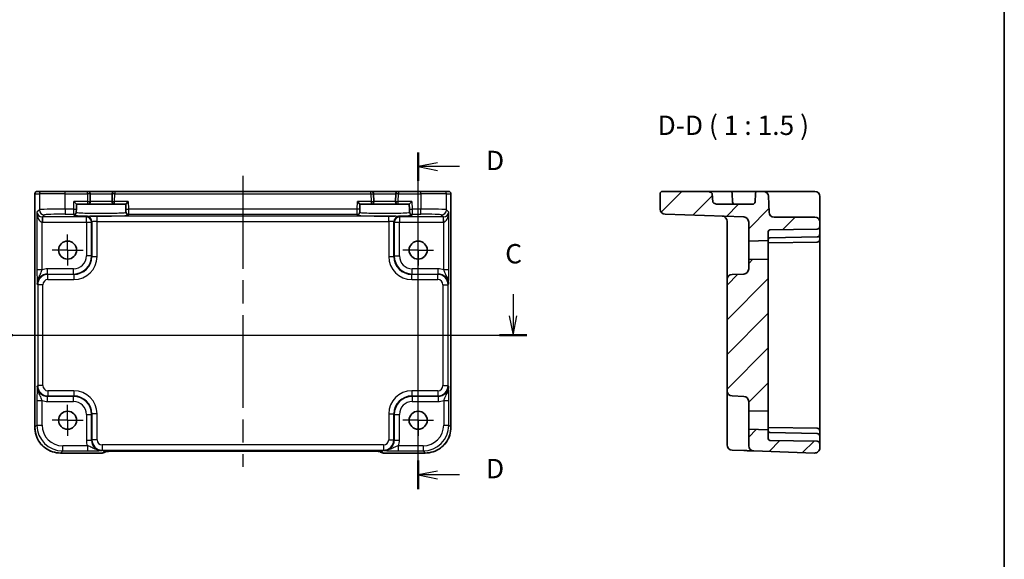
# Model space of a CAD drawing. Units: millimetres. Extents: x 22 to 2593, y 12 to 574.
# Drawn here: x 2402 to 2593, y 223 to 327 of the extents above; entities that cross this region are included whole.
import ezdxf

# ---------------------------------------------------------------- set-up
doc = ezdxf.new("R2010")
doc.units = ezdxf.units.MM
doc.header["$LTSCALE"] = 1.5
doc.linetypes.add('AM_ISO08W050', pattern=[18, 12, -1.5, 3, -1.5])
doc.linetypes.add('AM_ISO08W050x2', pattern=[9, 6, -0.75, 1.5, -0.75])
for name, color, linetype, lineweight in [('AM_7', 4, 'AM_ISO08W050', 25), ('Border (ISO)', 7, 'Continuous', 35), ('Hatch (ISO)', 1, 'Continuous', 18), ('Section Line (ISO)', 7, 'Continuous', 25), ('Symbol (ISO)', 7, 'Continuous', 18), ('Visible (ISO)', 7, 'Continuous', 35), ('Visible Narrow (ISO)', 7, 'Continuous', 25)]:
    doc.layers.add(name, color=color, linetype=linetype, lineweight=lineweight)
doc.styles.add('Note Text (TK)', font='txt')

# ---------------------------------------------------------------- blocks, each defined once
blk = doc.blocks.new('図面枠 tk図枠')
at = {"layer": 'Border (ISO)'}
blk.add_line((405.5, 289), (405.5, 8), dxfattribs=at)
blk = doc.blocks.new('2dTransSection22')
at = {"layer": 'Section Line (ISO)', "linetype": 'Continuous'}
for p, q in [((264.94, 182.79), (264.94, 179.99)), ((331.41, 182.79), (331.41, 179.99)), ((264.44, 179.99), (264.94, 177.49)), ((264.94, 179.99), (264.94, 177.49)), ((264.94, 177.49), (265.44, 179.99)), ((330.91, 179.99), (331.41, 177.49)), ((331.41, 179.99), (331.41, 177.49)), ((331.41, 177.49), (331.91, 179.99)), ((263.17, 177.49), (333.18, 177.49))]:
    blk.add_line(p, q, dxfattribs=at)
at = {"layer": 'Section Line (ISO)', "linetype": 'Continuous', "lineweight": 50}
for p, q in [((263.17, 177.49), (266.71, 177.49)), ((329.64, 177.49), (333.18, 177.49))]:
    blk.add_line(p, q, dxfattribs=at)
at = {"layer": 'Section Line (ISO)', "char_height": 2.5, "attachment_point": 7, "style": 'Note Text (TK)'}
for insert in [(263.93, 185.99), (330.39, 185.99)]:
    blk.add_mtext('C', dxfattribs=dict(at, insert=insert))
blk = doc.blocks.new('2dTransSection33')
at = {"layer": 'Section Line (ISO)', "linetype": 'Continuous'}
for p, q in [((319.14, 157.58), (319.14, 201.13)), ((321.64, 199.78), (319.14, 199.28)), ((321.64, 199.28), (319.14, 199.28)), ((319.14, 199.28), (321.64, 198.78)), ((324.47, 199.28), (321.64, 199.28)), ((321.64, 159.92), (319.14, 159.42)), ((321.64, 159.42), (319.14, 159.42)), ((319.14, 159.42), (321.64, 158.92)), ((324.47, 159.42), (321.64, 159.42))]:
    blk.add_line(p, q, dxfattribs=at)
at = {"layer": 'Section Line (ISO)', "linetype": 'Continuous', "lineweight": 50}
for p, q in [((319.14, 197.43), (319.14, 201.13)), ((319.14, 157.58), (319.14, 161.27))]:
    blk.add_line(p, q, dxfattribs=at)
at = {"layer": 'Section Line (ISO)', "char_height": 2.5, "attachment_point": 7, "style": 'Note Text (TK)'}
for insert in [(327.91, 198.05), (327.91, 158.2)]:
    blk.add_mtext('D', dxfattribs=dict(at, insert=insert))

msp = doc.modelspace()

# ---------------------------------------------------------------- hatches: boundary and pattern name
at = {"layer": 'Hatch (ISO)'}
h = msp.add_hatch(dxfattribs=at)
h.set_pattern_fill('ANSI31', color=256, scale=38.1, style=0)
h.set_pattern_definition([(45, (2000.8456, 0), (-3.367596, 3.367596), [])])
edge = h.paths.add_edge_path()
edge.add_line((2547.4703, 246.1255), (2547.4703, 247.8812))
edge.add_line((2547.4703, 247.8812), (2543.6703, 247.9807))
edge.add_line((2543.6703, 247.9807), (2543.6703, 244.7783))
edge.add_ellipse((2544.6703, 244.7783), major_axis=(-1, 0), ratio=1, start_angle=0, end_angle=88)
edge.add_line((2544.6354, 243.7789), (2556.4354, 243.3668))
edge.add_ellipse((2556.4703, 244.3662), major_axis=(-0.0349, -0.9994), ratio=1, start_angle=0, end_angle=92)
edge.add_line((2557.4703, 244.3662), (2557.4703, 245.1648))
edge.add_ellipse((2556.9703, 245.1648), major_axis=(0.5, 0), ratio=1, start_angle=0, end_angle=89)
edge.add_line((2556.9791, 245.6647), (2547.7651, 245.8256))
edge.add_ellipse((2547.7703, 246.1255), major_axis=(-0.0052, -0.3), ratio=1, start_angle=271, end_angle=360, ccw=False)
edge = h.paths.add_edge_path()
edge.add_ellipse((2540.4703, 277.0183), major_axis=(-0.0349, 0.9994), ratio=1, start_angle=0, end_angle=88)
edge.add_line((2539.4703, 277.0183), (2539.4703, 255.4431))
edge.add_ellipse((2540.4703, 255.4431), major_axis=(-1, 0), ratio=1, start_angle=0, end_angle=88)
edge.add_line((2540.4354, 254.4437), (2542.7052, 254.3644))
edge.add_ellipse((2542.6703, 253.365), major_axis=(0.0349, 0.9994), ratio=1, start_angle=272, end_angle=360, ccw=False)
edge.add_line((2543.6703, 253.365), (2543.6703, 251.4807))
edge.add_line((2543.6703, 251.4807), (2547.4703, 251.5802))
edge.add_line((2547.4703, 251.5802), (2547.4703, 280.8812))
edge.add_line((2547.4703, 280.8812), (2543.6703, 280.9807))
edge.add_line((2543.6703, 280.9807), (2543.6703, 279.0964))
edge.add_ellipse((2542.6703, 279.0964), major_axis=(1, 0), ratio=1, start_angle=272, end_angle=360, ccw=False)
edge.add_line((2542.7052, 278.097), (2540.4354, 278.0177))
edge = h.paths.add_edge_path()
edge.add_ellipse((2544.4002, 292.1307), major_axis=(0.4997, -0.0174), ratio=1, start_angle=272, end_angle=360)
edge.add_line((2544.8999, 292.1133), (2544.9535, 293.6482))
edge.add_ellipse((2545.4532, 293.6307), major_axis=(0, 0.5), ratio=1, start_angle=0, end_angle=88, ccw=False)
edge.add_line((2545.4532, 294.1307), (2546.5046, 294.1307))
edge.add_ellipse((2546.5046, 293.1307), major_axis=(0.9994, 0.0349), ratio=1, start_angle=0, end_angle=88, ccw=False)
edge.add_line((2547.504, 293.1656), (2547.6112, 290.0958))
edge.add_ellipse((2548.6106, 290.1307), major_axis=(0, -1), ratio=1, start_angle=272, end_angle=360)
edge.add_line((2548.6106, 289.1307), (2556.4703, 289.1307))
edge.add_ellipse((2556.4703, 288.1307), major_axis=(1, 0), ratio=1, start_angle=0, end_angle=90, ccw=False)
edge.add_line((2557.4703, 288.1307), (2557.4703, 287.2966))
edge.add_ellipse((2556.9703, 287.2966), major_axis=(0.0087, -0.4999), ratio=1, start_angle=0, end_angle=89, ccw=False)
edge.add_line((2556.9791, 286.7967), (2547.7651, 286.6359))
edge.add_ellipse((2547.7703, 286.3359), major_axis=(-0.3, 0), ratio=1, start_angle=271, end_angle=360)
edge.add_line((2547.4703, 286.3359), (2547.4703, 284.5802))
edge.add_line((2547.4703, 284.5802), (2543.6703, 284.4807))
edge.add_line((2543.6703, 284.4807), (2543.6703, 288.165))
edge.add_ellipse((2542.6703, 288.165), major_axis=(0.0349, 0.9994), ratio=1, start_angle=272, end_angle=360)
edge.add_line((2542.7052, 289.1644), (2527.4354, 289.6976))
edge.add_ellipse((2527.4703, 290.697), major_axis=(-1, 0), ratio=1, start_angle=0, end_angle=88, ccw=False)
edge.add_line((2526.4703, 290.697), (2526.4703, 293.6307))
edge.add_ellipse((2526.9703, 293.6307), major_axis=(0, 0.5), ratio=1, start_angle=0, end_angle=90, ccw=False)
edge.add_line((2526.9703, 294.1307), (2535.3357, 294.1307))
edge.add_spline(control_points=[(2535.3357, 294.1307), (2535.5592, 294.1307), (2535.8267, 294.112), (2536.157, 294.0295), (2536.289, 293.9824), (2536.4466, 293.8826), (2536.5101, 293.828), (2536.5593, 293.748), (2536.5715, 293.7217), (2536.5827, 293.6831), (2536.5861, 293.6652), (2536.5874, 293.6482)], knot_values=[0.34693661, 0.34693661, 0.34693661, 0.34693661, 0.41398698, 0.41398698, 0.44904097, 0.44904097, 0.46995755, 0.46995755, 0.47721986, 0.47721986, 0.48199734, 0.48199734, 0.48199734, 0.48199734], degree=3, periodic=0)
edge.add_spline(control_points=[(2536.5874, 293.6482), (2536.6434, 292.893), (2536.6999, 292.1133)], knot_values=[0, 0, 0, 0.15390155, 0.15390155, 0.15390155], weights=[1, 1.00002893, 1], degree=2, periodic=0)
edge.add_spline(control_points=[(2536.6999, 292.1133), (2536.7012, 292.0949), (2536.705, 292.0754), (2536.7175, 292.0339), (2536.7309, 292.0058), (2536.7845, 291.9209), (2536.8522, 291.8628), (2537.006, 291.7637), (2537.1269, 291.7151), (2537.3581, 291.6514), (2537.5143, 291.6307), (2537.6457, 291.6307)], knot_values=[0.10007428, 0.10007428, 0.10007428, 0.10007428, 0.10524943, 0.10524943, 0.11305077, 0.11305077, 0.13536198, 0.13536198, 0.1679304, 0.1679304, 0.20732802, 0.20732802, 0.20732802, 0.20732802], degree=3, periodic=0)
edge.add_line((2537.6457, 291.6307), (2544.4002, 291.6307))

# ---------------------------------------------------------------- linework, layer by layer
at = {"layer": 'AM_7'}
msp.add_line((2445.549, 297.1307), (2445.549, 240.7154), dxfattribs=at)
at = {"layer": 'AM_7', "linetype": 'AM_ISO08W050x2', "ltscale": 0.5}
for p, q in [((2411.549, 282.7307), (2411.549, 285.7307)), ((2479.549, 282.7307), (2479.549, 285.7307)), ((2411.549, 282.7307), (2408.549, 282.7307)), ((2411.549, 282.7307), (2414.549, 282.7307)), ((2411.549, 282.7307), (2411.549, 279.7307)), ((2479.549, 282.7307), (2476.549, 282.7307)), ((2479.549, 282.7307), (2482.549, 282.7307)), ((2479.549, 282.7307), (2479.549, 279.7307)), ((2411.549, 249.7307), (2411.549, 252.7307)), ((2479.549, 249.7307), (2479.549, 252.7307)), ((2411.549, 249.7307), (2408.549, 249.7307)), ((2411.549, 249.7307), (2414.549, 249.7307)), ((2411.549, 249.7307), (2411.549, 246.7307)), ((2479.549, 249.7307), (2476.549, 249.7307)), ((2479.549, 249.7307), (2482.549, 249.7307)), ((2479.549, 249.7307), (2479.549, 246.7307))]:
    msp.add_line(p, q, dxfattribs=at)
at = {"layer": 'Visible (ISO)'}
for p, q in [((2405.1845, 248.3638), (2405.1845, 293.6307)), ((2405.6845, 294.1307), (2405.6848, 294.1307)), ((2406.5627, 294.1307), (2405.6848, 294.1307)), ((2406.5627, 294.1307), (2411.06, 294.1307)), ((2415.3964, 294.1307), (2411.06, 294.1307)), ((2420.7015, 294.1307), (2415.3964, 294.1307)), ((2415.9355, 292.1438), (2415.8963, 293.6438)), ((2420.2017, 293.6438), (2420.1624, 292.1438)), ((2470.3964, 294.1307), (2420.7015, 294.1307)), ((2475.7015, 294.1307), (2470.3964, 294.1307)), ((2470.9355, 292.1438), (2470.8963, 293.6438)), ((2475.2017, 293.6438), (2475.1624, 292.1438)), ((2480.038, 294.1307), (2475.7015, 294.1307)), ((2480.038, 294.1307), (2484.5352, 294.1307)), ((2485.4131, 294.1307), (2484.5352, 294.1307)), ((2485.4131, 294.1307), (2485.4134, 294.1307)), ((2485.9134, 293.6307), (2485.9134, 248.3638)), ((2526.4703, 293.6307), (2526.4703, 290.697)), ((2535.3357, 294.1307), (2526.9703, 294.1307)), ((2535.3357, 294.1307), (2539.9875, 294.1307)), ((2542.9547, 294.1307), (2539.9875, 294.1307)), ((2540.4872, 293.6482), (2540.5408, 292.1133)), ((2545.4532, 294.1307), (2542.9547, 294.1307)), ((2544.9535, 293.6482), (2544.8999, 292.1133)), ((2546.5046, 294.1307), (2545.4532, 294.1307)), ((2549.5028, 294.1307), (2546.5046, 294.1307)), ((2547.6112, 290.0958), (2547.504, 293.1656)), ((2556.4703, 294.1307), (2549.5028, 294.1307)), ((2557.4703, 290.0609), (2557.4703, 293.1307)), ((2412.7774, 292.1307), (2413.2644, 291.6307)), ((2413.2397, 290.6839), (2413.2266, 290.1842)), ((2413.2397, 290.6839), (2413.2644, 291.6307)), ((2413.2644, 291.6307), (2415.4357, 291.6307)), ((2415.4357, 291.6307), (2420.6622, 291.6307)), ((2420.6622, 291.6307), (2422.8335, 291.6307)), ((2422.8335, 291.6307), (2423.3206, 292.1307)), ((2422.8335, 291.6307), (2422.8583, 290.6839)), ((2422.8714, 290.1842), (2422.8583, 290.6839)), ((2467.7774, 292.1307), (2468.2644, 291.6307)), ((2468.2397, 290.6839), (2468.2266, 290.1842)), ((2468.2397, 290.6839), (2468.2644, 291.6307)), ((2468.2644, 291.6307), (2470.4357, 291.6307)), ((2470.4357, 291.6307), (2475.6622, 291.6307)), ((2475.6622, 291.6307), (2477.8335, 291.6307)), ((2477.8335, 291.6307), (2478.3206, 292.1307)), ((2477.8335, 291.6307), (2477.8583, 290.6839)), ((2477.8714, 290.1842), (2477.8583, 290.6839)), ((2544.4002, 291.6307), (2537.6457, 291.6307)), ((2413.2218, 290.0021), (2413.2266, 290.1842)), ((2422.8714, 290.1842), (2422.8762, 290.0021)), ((2468.2218, 290.0021), (2468.2266, 290.1842)), ((2477.8714, 290.1842), (2477.8762, 290.0021)), ((2527.4354, 289.6976), (2542.7052, 289.1644)), ((2556.4703, 289.1307), (2548.6106, 289.1307)), ((2557.4703, 288.1307), (2557.4703, 290.0609)), ((2539.4703, 288.3117), (2539.4703, 281.5156)), ((2543.6703, 288.165), (2543.6703, 284.4807)), ((2547.7651, 286.6359), (2556.9791, 286.7967)), ((2557.4703, 287.2966), (2557.4703, 288.1307)), ((2557.4703, 287.0036), (2557.4703, 287.2966)), ((2557.4703, 285.7966), (2557.4703, 287.0036)), ((2547.4703, 284.5802), (2547.4703, 286.3359)), ((2547.7651, 285.1359), (2547.7756, 285.136)), ((2547.7756, 285.136), (2556.9756, 285.2966)), ((2556.9791, 285.2967), (2556.9756, 285.2966)), ((2557.4703, 284.7968), (2557.4703, 285.7966)), ((2557.4703, 284.7966), (2557.4703, 284.7968)), ((2557.4703, 284.2971), (2557.4703, 284.7966)), ((2543.6703, 284.4807), (2547.4703, 284.5802)), ((2543.6703, 280.9807), (2543.6703, 284.4807)), ((2547.4703, 284.5802), (2547.4703, 280.8812)), ((2556.9791, 284.2967), (2547.5914, 284.1328)), ((2557.4703, 248.1643), (2557.4703, 284.2971)), ((2539.4703, 281.5156), (2539.4703, 277.0183)), ((2547.4703, 280.8812), (2543.6703, 280.9807)), ((2543.6703, 280.9807), (2543.6703, 279.0964)), ((2547.4703, 251.5802), (2547.4703, 280.8812)), ((2539.4703, 277.0183), (2539.4703, 255.4431)), ((2542.7052, 278.097), (2540.4354, 278.0177)), ((2539.4703, 255.4431), (2539.4703, 250.9458)), ((2540.4354, 254.4437), (2542.7052, 254.3644)), ((2543.6703, 253.365), (2543.6703, 251.4807)), ((2539.4703, 250.9458), (2539.4703, 245.9244)), ((2543.6703, 251.4807), (2547.4703, 251.5802)), ((2543.6703, 247.9807), (2543.6703, 251.4807)), ((2547.4703, 251.5802), (2547.4703, 247.8812)), ((2556.9791, 248.1647), (2547.5914, 248.3286)), ((2547.4703, 247.8812), (2543.6703, 247.9807)), ((2543.6703, 247.9807), (2543.6703, 244.7783)), ((2547.4703, 246.1255), (2547.4703, 247.8812)), ((2547.7756, 247.3254), (2547.7651, 247.3256)), ((2556.9756, 247.1648), (2547.7756, 247.3254)), ((2556.9756, 247.1648), (2556.9791, 247.1647)), ((2557.4703, 247.6648), (2557.4703, 248.1643)), ((2557.4703, 247.6647), (2557.4703, 247.6648)), ((2557.4703, 246.6648), (2557.4703, 247.6647)), ((2557.4703, 245.4579), (2557.4703, 246.6648)), ((2539.4703, 244.925), (2539.4703, 245.9244)), ((2556.9791, 245.6647), (2547.7651, 245.8256)), ((2557.4703, 245.1648), (2557.4703, 245.4579)), ((2557.4703, 244.3662), (2557.4703, 245.1648)), ((2418.2703, 243.3662), (2410.1821, 243.3662)), ((2418.9774, 243.6591), (2418.9994, 243.6811)), ((2421.4479, 243.7154), (2469.65, 243.7154)), ((2472.0985, 243.6812), (2472.1206, 243.6591)), ((2480.9159, 243.3662), (2472.8277, 243.3662)), ((2540.4354, 243.9256), (2542.7052, 243.8463)), ((2544.6354, 243.7789), (2556.4354, 243.3668))]:
    msp.add_line(p, q, dxfattribs=at)
for centre in [(2411.549, 282.7307), (2479.549, 282.7307), (2411.549, 249.7307), (2479.549, 249.7307)]:
    msp.add_circle(centre, 1.75, dxfattribs=at)
for centre, radius, start, end in [((2405.6845, 293.6307), 0.5, 90, 180), ((2415.3964, 293.6307), 0.5, 1.5, 90), ((2420.7015, 293.6307), 0.5, 90, 178.5), ((2470.3964, 293.6307), 0.5, 1.5, 90), ((2475.7015, 293.6307), 0.5, 90, 178.5), ((2485.4134, 293.6307), 0.5, 0, 90), ((2526.9703, 293.6307), 0.5, 90, 180), ((2539.9875, 293.6307), 0.5, 2, 90), ((2545.4532, 293.6307), 0.5, 90, 178), ((2546.5046, 293.1307), 1, 2, 90), ((2556.4703, 293.1307), 1, 0, 90), ((2415.4357, 292.1307), 0.5, 270, 1.5), ((2420.6622, 292.1307), 0.5, 178.5, 270), ((2470.4357, 292.1307), 0.5, 270, 1.5), ((2475.6622, 292.1307), 0.5, 178.5, 270), ((2527.4703, 290.697), 1, 180, 268), ((2541.0405, 292.1307), 0.5, 182, 270), ((2544.4002, 292.1307), 0.5, 270, 358), ((2538.4703, 288.3117), 1, 0, 88), ((2542.6703, 288.165), 1, 0, 88), ((2548.6106, 290.1307), 1, 182, 270), ((2556.4703, 288.1307), 1, 0, 90), ((2547.7703, 286.3359), 0.3, 91, 180), ((2556.9703, 287.2966), 0.5, 271, 0), ((2547.7703, 284.8359), 0.3, 91, 180), ((2556.9703, 285.7966), 0.5, 271, 0), ((2556.9703, 284.7966), 0.5, 271, 0), ((2542.6703, 279.0964), 1, 272, 0), ((2540.4703, 277.0183), 1, 92, 180), ((2540.4703, 255.4431), 1, 180, 268), ((2542.6703, 253.365), 1, 0, 88), ((2547.7703, 247.6255), 0.3, 180, 269), ((2556.9703, 247.6648), 0.5, 0, 89), ((2556.9703, 246.6648), 0.5, 0, 89), ((2540.4703, 244.925), 1, 180, 268), ((2544.6703, 244.7783), 1, 180, 268), ((2547.7703, 246.1255), 0.3, 180, 269), ((2556.9703, 245.1648), 0.5, 0, 89), ((2418.2703, 244.3662), 1, 270, 315), ((2472.8277, 244.3662), 1, 225, 270), ((2556.4703, 244.3662), 1, 268, 0)]:
    msp.add_arc(centre, radius, start, end, dxfattribs=at)
for points, knots in [([(2536.5874, 293.6482), (2536.5861, 293.6652), (2536.5827, 293.6831), (2536.5715, 293.7217), (2536.5593, 293.748), (2536.5101, 293.828), (2536.4466, 293.8826), (2536.289, 293.9824), (2536.157, 294.0295), (2535.8267, 294.112), (2535.5592, 294.1307), (2535.3357, 294.1307)], [0.346936613, 0.346936613, 0.346936613, 0.346936613, 0.351714092, 0.351714092, 0.358976411, 0.358976411, 0.379892989, 0.379892989, 0.414946979, 0.414946979, 0.481997343, 0.481997343, 0.481997343, 0.481997343]), ([(2537.6457, 291.6307), (2537.5143, 291.6307), (2537.3581, 291.6514), (2537.1269, 291.7151), (2537.006, 291.7637), (2536.8522, 291.8628), (2536.7845, 291.9209), (2536.7309, 292.0058), (2536.7175, 292.0339), (2536.705, 292.0754), (2536.7012, 292.0949), (2536.6999, 292.1133)], [0.100074283, 0.100074283, 0.100074283, 0.100074283, 0.139471899, 0.139471899, 0.172040316, 0.172040316, 0.19435153, 0.19435153, 0.202152868, 0.202152868, 0.207328018, 0.207328018, 0.207328018, 0.207328018]), ([(2547.4703, 284.1307), (2547.474, 284.1308), (2547.4777, 284.1308), (2547.5176, 284.1315), (2547.5544, 284.1322), (2547.5914, 284.1328)], [0.2103890451, 0.2103890451, 0.2103890451, 0.2103890451, 0.2119108304, 0.2119108304, 0.22673158, 0.22673158, 0.22673158, 0.22673158]), ([(2405.1845, 248.3638), (2405.1845, 247.8404), (2405.2673, 247.317), (2405.5907, 246.3215), (2405.8311, 245.8494), (2406.4463, 245.0026), (2406.8209, 244.628), (2407.6677, 244.0129), (2408.1397, 243.7724), (2409.1353, 243.4491), (2409.6586, 243.3662), (2410.1821, 243.3662)], [-0.78478918, -0.78478918, -0.78478918, -0.78478918, -0.47087351, -0.47087351, -0.15695784, -0.15695784, 0.15695784, 0.15695784, 0.47087351, 0.47087351, 0.78478918, 0.78478918, 0.78478918, 0.78478918]), ([(2480.9159, 243.3662), (2481.4393, 243.3662), (2481.9627, 243.4491), (2482.9582, 243.7724), (2483.4303, 244.0129), (2484.2771, 244.628), (2484.6517, 245.0026), (2485.2668, 245.8494), (2485.5073, 246.3215), (2485.8306, 247.317), (2485.9134, 247.8404), (2485.9134, 248.3638)], [-0.78478918, -0.78478918, -0.78478918, -0.78478918, -0.47087351, -0.47087351, -0.15695784, -0.15695784, 0.15695784, 0.15695784, 0.47087351, 0.47087351, 0.78478918, 0.78478918, 0.78478918, 0.78478918]), ([(2421.4479, 243.7154), (2421.1543, 243.7154), (2420.8596, 243.7143), (2420.2973, 243.7098), (2420.0298, 243.7065), (2419.5496, 243.698), (2419.3368, 243.6929), (2419.0029, 243.6819), (2418.8751, 243.676), (2418.7729, 243.6692), (2418.7536, 243.6677), (2418.7325, 243.6658), (2418.7271, 243.6652), (2418.7265, 243.6652), (2418.7265, 243.6652), (2418.7265, 243.6652)], [-1.62014166, -1.62014166, -1.62014166, -1.62014166, -1.3059824, -1.3059824, -0.99182313, -0.99182313, -0.67766387, -0.67766387, -0.38560416, -0.38560416, -0.29554985, -0.29554985, -0.23383038, -0.23383038, -0.23051737, -0.23051737, -0.23051737, -0.23051737]), ([(2472.3715, 243.6652), (2472.3715, 243.6652), (2472.3661, 243.6658), (2472.3407, 243.6681), (2472.3115, 243.6703), (2472.2145, 243.6761), (2472.1334, 243.68), (2471.9008, 243.6887), (2471.7338, 243.6935), (2471.3231, 243.7025), (2471.0713, 243.7065), (2470.5307, 243.7124), (2470.242, 243.7143), (2469.8498, 243.7153), (2469.7498, 243.7154), (2469.65, 243.7154)], [0.23051737, 0.23051737, 0.23051737, 0.23051737, 0.29425246, 0.29425246, 0.41677098, 0.41677098, 0.61298432, 0.61298432, 0.88502233, 0.88502233, 1.19918159, 1.19918159, 1.51334086, 1.51334086, 1.62014166, 1.62014166, 1.62014166, 1.62014166]), ([(2542.7104, 243.8461), (2543.0499, 243.8343), (2543.391, 243.8224), (2543.9584, 243.8026), (2544.1959, 243.7943), (2544.4703, 243.7847), (2544.5487, 243.7819), (2544.6211, 243.7794), (2544.6354, 243.7789), (2544.6354, 243.7789)], [0, 0, 0, 0, 0.124881106, 0.124881106, 0.238025854, 0.238025854, 0.308741321, 0.308741321, 0.352938488, 0.352938488, 0.352938488, 0.352938488])]:
    msp.add_open_spline(points, degree=3, knots=knots, dxfattribs=at)
msp.add_rational_spline([(2536.6999, 292.1133), (2536.6434, 292.893), (2536.5874, 293.6482)], [1, 1.00002893059, 1], degree=2, dxfattribs=at)
msp.add_open_spline([(2547.5914, 248.3286), (2547.5482, 248.3293), (2547.5073, 248.3301), (2547.4703, 248.3307)], degree=3, dxfattribs=at)
at = {"layer": 'Visible Narrow (ISO)'}
for p, q in [((2405.1851, 293.6307), (2405.1845, 293.6307)), ((2405.1851, 248.3638), (2405.1851, 293.6307)), ((2405.1851, 293.6307), (2406.063, 293.6307)), ((2411.06, 293.6307), (2406.063, 293.6307)), ((2406.063, 293.6307), (2406.063, 290.5622)), ((2411.06, 293.6307), (2411.06, 294.1307)), ((2411.06, 293.6307), (2415.3964, 293.6307)), ((2411.06, 290.697), (2411.06, 293.6307)), ((2415.3964, 293.6307), (2415.3964, 294.1307)), ((2415.8963, 293.6438), (2415.3964, 293.6307)), ((2415.3964, 293.6307), (2415.4357, 292.1307)), ((2415.8963, 293.6438), (2420.2017, 293.6438)), ((2420.7015, 293.6307), (2420.2017, 293.6438)), ((2420.6622, 292.1307), (2420.7015, 293.6307)), ((2420.7015, 294.1307), (2420.7015, 293.6307)), ((2420.7015, 293.6307), (2470.3964, 293.6307)), ((2470.3964, 293.6307), (2470.3964, 294.1307)), ((2470.3964, 293.6307), (2470.8963, 293.6438)), ((2470.3964, 293.6307), (2470.4357, 292.1307)), ((2470.8963, 293.6438), (2475.2017, 293.6438)), ((2475.7015, 293.6307), (2475.2017, 293.6438)), ((2475.6622, 292.1307), (2475.7015, 293.6307)), ((2475.7015, 294.1307), (2475.7015, 293.6307)), ((2475.7015, 293.6307), (2480.038, 293.6307)), ((2480.038, 293.6307), (2480.038, 294.1307)), ((2485.0349, 293.6307), (2480.038, 293.6307)), ((2480.038, 293.6307), (2480.038, 290.697)), ((2485.0349, 293.6307), (2485.9128, 293.6307)), ((2485.0349, 290.5622), (2485.0349, 293.6307)), ((2485.9134, 293.6307), (2485.9128, 293.6307)), ((2485.9128, 293.6307), (2485.9128, 248.3638)), ((2406.063, 290.5622), (2405.5972, 290.0964)), ((2412.7398, 290.697), (2411.06, 290.697)), ((2411.06, 290.697), (2411.06, 289.6976)), ((2412.7267, 289.6976), (2412.7398, 290.697)), ((2412.7398, 290.697), (2412.7774, 292.1307)), ((2412.7398, 290.697), (2413.2397, 290.6839)), ((2415.4357, 292.1307), (2412.7774, 292.1307)), ((2415.4357, 292.1307), (2415.9355, 292.1438)), ((2415.4357, 292.1307), (2415.4357, 291.6307)), ((2420.1624, 292.1438), (2415.9355, 292.1438)), ((2420.1624, 292.1438), (2420.6622, 292.1307)), ((2420.6622, 291.6307), (2420.6622, 292.1307)), ((2423.3206, 292.1307), (2420.6622, 292.1307)), ((2422.8583, 290.6839), (2423.3581, 290.697)), ((2423.3206, 292.1307), (2423.3581, 290.697)), ((2467.7398, 290.697), (2423.3581, 290.697)), ((2423.3581, 290.697), (2423.3712, 289.6976)), ((2467.7267, 289.6976), (2467.7398, 290.697)), ((2467.7398, 290.697), (2467.7774, 292.1307)), ((2468.2397, 290.6839), (2467.7398, 290.697)), ((2470.4357, 292.1307), (2467.7774, 292.1307)), ((2470.4357, 292.1307), (2470.9355, 292.1438)), ((2470.4357, 292.1307), (2470.4357, 291.6307)), ((2475.1624, 292.1438), (2470.9355, 292.1438)), ((2475.1624, 292.1438), (2475.6622, 292.1307)), ((2475.6622, 291.6307), (2475.6622, 292.1307)), ((2478.3206, 292.1307), (2475.6622, 292.1307)), ((2477.8583, 290.6839), (2478.3581, 290.697)), ((2478.3206, 292.1307), (2478.3581, 290.697)), ((2480.038, 290.697), (2478.3581, 290.697)), ((2478.3581, 290.697), (2478.3712, 289.6976)), ((2480.038, 289.6976), (2480.038, 290.697)), ((2485.5008, 290.0964), (2485.0349, 290.5622)), ((2405.5972, 290.0964), (2405.5972, 278.9003)), ((2406.6302, 289.1649), (2406.5966, 288.1662)), ((2406.664, 289.1644), (2407.0624, 289.5628)), ((2415.1833, 289.1644), (2406.664, 289.1644)), ((2406.664, 289.1644), (2406.664, 288.165)), ((2411.06, 289.6976), (2412.7267, 289.6976)), ((2412.7267, 289.6976), (2412.722, 289.5154)), ((2415.2626, 289.2437), (2415.1833, 289.1644)), ((2415.1833, 288.165), (2415.1833, 289.1644)), ((2417.2613, 288.3117), (2417.2613, 289.3111)), ((2473.8366, 289.3111), (2417.2613, 289.3111)), ((2423.3712, 289.6976), (2467.7267, 289.6976)), ((2423.376, 289.5154), (2423.3712, 289.6976)), ((2467.7267, 289.6976), (2467.722, 289.5154)), ((2473.8366, 288.3117), (2473.8366, 289.3111)), ((2475.9147, 289.1644), (2475.8354, 289.2437)), ((2484.434, 289.1644), (2475.9147, 289.1644)), ((2475.9147, 289.1644), (2475.9147, 288.165)), ((2478.3712, 289.6976), (2480.038, 289.6976)), ((2478.376, 289.5154), (2478.3712, 289.6976)), ((2484.0356, 289.5628), (2484.434, 289.1644)), ((2484.434, 288.165), (2484.434, 289.1644)), ((2484.5014, 288.1662), (2484.4677, 289.1649)), ((2485.5008, 278.9003), (2485.5008, 290.0964)), ((2406.5966, 278.9003), (2406.5966, 288.1662)), ((2406.664, 288.165), (2415.1833, 288.165)), ((2415.1833, 288.165), (2416.1827, 288.165)), ((2415.1833, 288.165), (2415.1833, 281.5949)), ((2416.1827, 288.165), (2416.2619, 288.2443)), ((2416.1827, 281.5949), (2416.1827, 288.165)), ((2416.2619, 288.2443), (2416.2619, 281.5156)), ((2417.2613, 281.5156), (2417.2613, 288.3117)), ((2417.2613, 288.3117), (2473.8366, 288.3117)), ((2473.8366, 288.3117), (2473.8366, 281.5156)), ((2474.836, 281.5156), (2474.836, 288.2443)), ((2474.836, 288.2443), (2474.9153, 288.165)), ((2474.9153, 288.165), (2475.9147, 288.165)), ((2474.9153, 288.165), (2474.9153, 281.5949)), ((2475.9147, 288.165), (2484.434, 288.165)), ((2475.9147, 281.5949), (2475.9147, 288.165)), ((2484.5014, 278.9003), (2484.5014, 288.1662)), ((2416.1827, 281.5949), (2415.1833, 281.5949)), ((2416.2619, 281.5156), (2416.1827, 281.5949)), ((2416.2619, 281.5156), (2417.2613, 281.5156)), ((2473.8366, 281.5156), (2474.836, 281.5156)), ((2474.9153, 281.5949), (2474.836, 281.5156)), ((2474.9153, 281.5949), (2475.9147, 281.5949)), ((2406.5966, 278.9003), (2405.5972, 278.9003)), ((2412.6848, 279.0964), (2407.6634, 279.0964)), ((2407.6634, 278.097), (2407.6634, 279.0964)), ((2412.6848, 278.097), (2412.6848, 279.0964)), ((2483.4346, 279.0964), (2478.4131, 279.0964)), ((2478.4131, 278.097), (2478.4131, 279.0964)), ((2483.4346, 278.097), (2483.4346, 279.0964)), ((2485.5008, 278.9003), (2484.5014, 278.9003)), ((2407.7426, 278.0177), (2407.6634, 278.097)), ((2407.6634, 278.097), (2412.6848, 278.097)), ((2412.7641, 278.0177), (2407.7426, 278.0177)), ((2407.7426, 277.0183), (2407.7426, 278.0177)), ((2407.7426, 277.0183), (2412.7641, 277.0183)), ((2412.6848, 278.097), (2412.7641, 278.0177)), ((2412.7641, 278.0177), (2412.7641, 277.0183)), ((2478.3339, 278.0177), (2478.4131, 278.097)), ((2478.3339, 277.0183), (2478.3339, 278.0177)), ((2483.3553, 278.0177), (2478.3339, 278.0177)), ((2478.3339, 277.0183), (2483.3553, 277.0183)), ((2478.4131, 278.097), (2483.4346, 278.097)), ((2483.4346, 278.097), (2483.3553, 278.0177)), ((2483.3553, 277.0183), (2483.3553, 278.0177)), ((2405.6646, 276.0982), (2405.7438, 276.019)), ((2405.7438, 276.019), (2405.7438, 256.4425)), ((2406.7432, 276.019), (2405.7438, 276.019)), ((2406.7432, 256.4425), (2406.7432, 276.019)), ((2484.3547, 276.019), (2485.3541, 276.019)), ((2484.3547, 276.019), (2484.3547, 256.4425)), ((2485.3541, 276.019), (2485.4334, 276.0982)), ((2485.3541, 256.4425), (2485.3541, 276.019)), ((2405.7438, 256.4425), (2405.6646, 256.3632)), ((2406.7432, 256.4425), (2405.7438, 256.4425)), ((2484.3547, 256.4425), (2485.3541, 256.4425)), ((2485.4334, 256.3632), (2485.3541, 256.4425)), ((2407.6634, 254.3644), (2407.7426, 254.4437)), ((2412.6848, 254.3644), (2407.6634, 254.3644)), ((2407.6634, 253.365), (2407.6634, 254.3644)), ((2407.7426, 255.4431), (2407.7426, 254.4437)), ((2412.7641, 255.4431), (2407.7426, 255.4431)), ((2407.7426, 254.4437), (2412.7641, 254.4437)), ((2412.7641, 254.4437), (2412.6848, 254.3644)), ((2412.6848, 253.365), (2412.6848, 254.3644)), ((2412.7641, 255.4431), (2412.7641, 254.4437)), ((2478.3339, 255.4431), (2478.3339, 254.4437)), ((2483.3553, 255.4431), (2478.3339, 255.4431)), ((2478.4131, 254.3644), (2478.3339, 254.4437)), ((2478.3339, 254.4437), (2483.3553, 254.4437)), ((2483.4346, 254.3644), (2478.4131, 254.3644)), ((2478.4131, 254.3644), (2478.4131, 253.365)), ((2483.3553, 255.4431), (2483.3553, 254.4437)), ((2483.3553, 254.4437), (2483.4346, 254.3644)), ((2483.4346, 254.3644), (2483.4346, 253.365)), ((2405.5972, 253.5611), (2405.5972, 248.7759)), ((2405.5972, 253.5611), (2406.5966, 253.5611)), ((2406.5966, 248.7759), (2406.5966, 253.5611)), ((2407.6634, 253.365), (2412.6848, 253.365)), ((2478.4131, 253.365), (2483.4346, 253.365)), ((2484.5014, 253.5611), (2485.5008, 253.5611)), ((2484.5014, 253.5611), (2484.5014, 248.7759)), ((2485.5008, 248.7759), (2485.5008, 253.5611)), ((2415.1833, 250.8665), (2415.1833, 245.8451)), ((2415.1833, 250.8665), (2416.1827, 250.8665)), ((2416.1827, 250.8665), (2416.2619, 250.9458)), ((2416.1827, 245.8451), (2416.1827, 250.8665)), ((2417.2613, 250.9458), (2416.2619, 250.9458)), ((2416.2619, 250.9458), (2416.2619, 245.9244)), ((2417.2613, 245.9244), (2417.2613, 250.9458)), ((2473.8366, 250.9458), (2474.836, 250.9458)), ((2473.8366, 250.9458), (2473.8366, 245.9244)), ((2474.836, 250.9458), (2474.9153, 250.8665)), ((2474.836, 245.9244), (2474.836, 250.9458)), ((2474.9153, 250.8665), (2474.9153, 245.8451)), ((2474.9153, 250.8665), (2475.9147, 250.8665)), ((2475.9147, 245.8451), (2475.9147, 250.8665)), ((2405.1851, 248.3638), (2405.1845, 248.3638)), ((2405.5972, 248.7759), (2405.1851, 248.3638)), ((2405.5972, 248.7759), (2406.5966, 248.7759)), ((2484.5014, 248.7759), (2485.5008, 248.7759)), ((2485.9128, 248.3638), (2485.5008, 248.7759)), ((2485.9128, 248.3638), (2485.9134, 248.3638)), ((2410.5941, 243.7789), (2410.5941, 244.7783)), ((2415.3793, 244.7783), (2410.5941, 244.7783)), ((2415.1833, 245.8451), (2416.1827, 245.8451)), ((2415.3793, 244.7783), (2415.3793, 243.7789)), ((2416.2619, 245.9244), (2416.1827, 245.8451)), ((2417.2613, 245.9244), (2416.2619, 245.9244)), ((2418.2607, 244.925), (2418.2607, 243.9256)), ((2472.8372, 244.925), (2418.2607, 244.925)), ((2472.8372, 244.925), (2472.8372, 243.9256)), ((2473.8366, 245.9244), (2474.836, 245.9244)), ((2474.9153, 245.8451), (2474.836, 245.9244)), ((2474.9153, 245.8451), (2475.9147, 245.8451)), ((2475.7186, 243.7789), (2475.7186, 244.7783)), ((2480.5038, 244.7783), (2475.7186, 244.7783)), ((2480.5038, 244.7783), (2480.5038, 243.7789)), ((2410.1821, 243.3668), (2410.5941, 243.7789)), ((2410.1821, 243.3668), (2410.1821, 243.3662)), ((2418.2703, 243.3668), (2410.1821, 243.3668)), ((2410.5941, 243.7789), (2415.3793, 243.7789)), ((2418.1815, 243.8463), (2418.2607, 243.9256)), ((2418.2607, 243.9256), (2472.8372, 243.9256)), ((2418.5497, 243.6462), (2418.2703, 243.3668)), ((2418.2703, 243.3668), (2418.2703, 243.3662)), ((2469.65, 243.7161), (2421.4479, 243.7161)), ((2421.4479, 243.7154), (2421.4479, 243.7161)), ((2469.65, 243.7161), (2469.65, 243.7154)), ((2472.8277, 243.3668), (2472.5483, 243.6462)), ((2480.9159, 243.3668), (2472.8277, 243.3668)), ((2472.8277, 243.3662), (2472.8277, 243.3668)), ((2472.8372, 243.9256), (2472.9165, 243.8463)), ((2475.7186, 243.7789), (2480.5038, 243.7789)), ((2480.5038, 243.7789), (2480.9159, 243.3668)), ((2480.9159, 243.3668), (2480.9159, 243.3662))]:
    msp.add_line(p, q, dxfattribs=at)
for centre, major_axis, ratio, start_param, end_param in [((2405.6848, 293.6307), (0, 0.5), 0.99939083, 0, 1.57079633), ((2406.5627, 293.6307), (0, 0.5), 0.99939083, 0, 1.57079633), ((2484.5352, 293.6307), (0, 0.5), 0.99939083, 4.71238898, 6.28318531), ((2485.4131, 293.6307), (0, 0.5), 0.99939083, 4.71238898, 6.28318531), ((2411.06, 290.5573), (-5, 0), 0.02793662, 4.71238898, 6.24827872), ((2407.0624, 290.5622), (0.7071, -0.7071), 0.99878277, 3.9275998, 5.49717816), ((2480.038, 290.5573), (-5, 0), 0.02793662, 3.17649924, 4.71238898), ((2484.0356, 290.5622), (-0.7071, -0.7071), 0.99878277, 0.78600715, 2.3555855), ((2406.5966, 290.0964), (-0.9422, 0.3757), 0.90523123, 0.4149254, 1.95081514), ((2406.5966, 290.0964), (0.0476, -1.9313), 0.51720817, 4.69962899, 6.23551874), ((2406.6664, 290.1662), (-0.7097, -0.7097), 0.99635864, 0.75110057, 0.78478918), ((2411.06, 289.558), (4, 0), 0.03492077, 1.57079633, 3.10668607), ((2418.049, 289.5153), (5.327, 0), 0.03492078, 3.14067822, 6.28409974), ((2412.722, 290.0151), (0.4998, -0.0131), 0.99939041, 4.73855297, 6.28318531), ((2412.7267, 290.1973), (0.4998, -0.0131), 0.99939041, 4.73855297, 6.28318531), ((2415.1833, 288.165), (0.7071, -0.7071), 0.99878277, 0.78600715, 2.3555855), ((2417.2613, 289.2412), (-2, 0), 0.03492077, 4.71238898, 6.24827872), ((2415.2626, 288.2443), (-0.7071, 0.7071), 0.99878277, 3.9275998, 5.49717816), ((2423.3712, 290.1973), (-0.4998, -0.0131), 0.99939041, 0, 1.54463234), ((2423.376, 290.0151), (-0.4998, -0.0131), 0.99939041, 0, 1.54463234), ((2473.049, 289.5153), (5.327, 0), 0.03492078, 3.14067822, 6.28409974), ((2467.722, 290.0151), (0.4998, -0.0131), 0.99939041, 4.73855297, 6.28318531), ((2467.7267, 290.1973), (0.4998, -0.0131), 0.99939041, 4.73855297, 6.28318531), ((2473.8366, 289.2412), (-2, 0), 0.03492077, 3.17649924, 4.71238898), ((2475.8354, 288.2443), (0.7071, 0.7071), 0.99878277, 0.78600715, 2.3555855), ((2475.9147, 288.165), (0.7071, 0.7071), 0.99878277, 0.78600715, 2.3555855), ((2478.3712, 290.1973), (-0.4998, -0.0131), 0.99939041, 0, 1.54463234), ((2478.376, 290.0151), (-0.4998, -0.0131), 0.99939041, 0, 1.54463234), ((2480.038, 289.558), (4, 0), 0.03492077, 0.03490659, 1.57079633), ((2484.4315, 290.1662), (0.7097, -0.7097), 0.99635864, 5.49839613, 5.53208474), ((2484.5014, 290.0964), (-0.9422, -0.3757), 0.90523123, 1.19077751, 2.72666725), ((2484.5014, 290.0964), (-0.0476, -1.9313), 0.51720817, 0.04766657, 1.58355631), ((2406.6664, 290.1662), (-1.4159, -1.4159), 0.99878277, 0.75110057, 0.78478918), ((2417.2613, 288.2418), (1, 0), 0.06984154, 1.57079633, 3.10668607), ((2473.8366, 288.2418), (1, 0), 0.06984154, 0.03490659, 1.57079633), ((2484.4315, 290.1662), (1.4159, -1.4159), 0.99878277, 5.49839613, 5.53208474), ((2412.6818, 281.5979), (2.4762, -2.4762), 0.99947754, 5.49839613, 7.06797448), ((2412.6818, 281.5979), (1.7699, -1.7699), 0.99878277, 5.49839613, 7.06797448), ((2412.7586, 281.5211), (2.4796, -2.4796), 0.99808896, 5.49839613, 7.06797448), ((2412.7586, 281.5211), (3.1859, -3.1859), 0.99878277, 5.49839613, 7.06797448), ((2478.3394, 281.5211), (-3.1859, -3.1859), 0.99878277, 5.49839613, 7.06797448), ((2478.3394, 281.5211), (-2.4796, -2.4796), 0.99808896, 5.49839613, 7.06797448), ((2478.4162, 281.5979), (-2.4762, -2.4762), 0.99947754, 5.49839613, 7.06797448), ((2478.4162, 281.5979), (-1.7699, -1.7699), 0.99878277, 5.49839613, 7.06797448), ((2407.667, 276.0946), (-2.1239, 2.1239), 0.99878277, 5.49839613, 5.8618039), ((2483.4309, 276.0946), (2.1239, 2.1239), 0.99878277, 0.42138141, 0.78478918), ((2407.667, 276.0946), (-1.4177, 1.4177), 0.99756923, 5.49839613, 7.06797448), ((2407.7439, 276.0177), (-1.4142, 1.4142), 0.99999926, 5.49839613, 7.06797448), ((2407.7439, 276.0177), (-0.708, 0.708), 0.99878277, 5.49839613, 7.06797448), ((2483.3541, 276.0177), (1.4142, 1.4142), 0.99999926, 5.49839613, 7.06797448), ((2483.3541, 276.0177), (0.708, 0.708), 0.99878277, 5.49839613, 7.06797448), ((2483.4309, 276.0946), (1.4177, 1.4177), 0.99756923, 5.49839613, 7.06797448), ((2407.667, 256.3668), (-1.4177, -1.4177), 0.99756923, 5.49839613, 7.06797448), ((2407.7439, 256.4437), (-1.4142, -1.4142), 0.99999926, 5.49839613, 7.06797448), ((2407.7439, 256.4437), (-0.708, -0.708), 0.99878277, 5.49839613, 7.06797448), ((2483.3541, 256.4437), (0.708, -0.708), 0.99878277, 5.49839613, 7.06797448), ((2483.3541, 256.4437), (1.4142, -1.4142), 0.99999926, 5.49839613, 7.06797448), ((2483.4309, 256.3668), (1.4177, -1.4177), 0.99756923, 5.49839613, 7.06797448), ((2412.6818, 250.8635), (2.4762, 2.4762), 0.99947754, 5.49839613, 7.06797448), ((2412.7586, 250.9403), (3.1859, 3.1859), 0.99878277, 5.49839613, 7.06797448), ((2412.7586, 250.9403), (2.4796, 2.4796), 0.99808896, 5.49839613, 7.06797448), ((2478.3394, 250.9403), (-3.1859, 3.1859), 0.99878277, 5.49839613, 7.06797448), ((2478.3394, 250.9403), (-2.4796, 2.4796), 0.99808896, 5.49839613, 7.06797448), ((2478.4162, 250.8635), (-2.4762, 2.4762), 0.99947754, 5.49839613, 7.06797448), ((2407.667, 256.3668), (-2.1239, -2.1239), 0.99878277, 0.42138141, 0.78478918), ((2412.6818, 250.8635), (1.7699, 1.7699), 0.99878277, 5.49839613, 7.06797448), ((2478.4162, 250.8635), (-1.7699, 1.7699), 0.99878277, 5.49839613, 7.06797448), ((2483.4309, 256.3668), (2.1239, -2.1239), 0.99878277, 5.49839613, 5.8618039), ((2410.1869, 248.3687), (-3.5381, -3.5381), 0.99926901, 5.49839613, 7.06797448), ((2410.599, 248.7807), (-3.5381, -3.5381), 0.99926901, 5.49839613, 7.06797448), ((2410.599, 248.7807), (-2.8319, -2.8319), 0.99878277, 5.49839613, 7.06797448), ((2480.4989, 248.7807), (2.8319, -2.8319), 0.99878277, 5.49839613, 7.06797448), ((2480.4989, 248.7807), (3.5381, -3.5381), 0.99926901, 5.49839613, 7.06797448), ((2480.911, 248.3687), (3.5381, -3.5381), 0.99926901, 5.49839613, 7.06797448), ((2418.1851, 245.8488), (-2.1239, -2.1239), 0.99878277, 5.49839613, 5.8618039), ((2418.1851, 245.8488), (-1.4177, -1.4177), 0.99756923, 5.49839613, 7.06797448), ((2418.2619, 245.9256), (-1.4142, -1.4142), 0.99999926, 5.49839613, 7.06797448), ((2418.2619, 245.9256), (-0.708, -0.708), 0.99878277, 5.49839613, 7.06797448), ((2472.836, 245.9256), (0.708, -0.708), 0.99878277, 5.49839613, 7.06797448), ((2472.836, 245.9256), (1.4142, -1.4142), 0.99999926, 5.49839613, 7.06797448), ((2472.9128, 245.8488), (1.4177, -1.4177), 0.99756923, 5.49839613, 7.06797448), ((2472.9128, 245.8488), (2.1239, -2.1239), 0.99878277, 0.42138141, 0.78478918), ((2418.2703, 244.3662), (0.7071, -0.7071), 0.99878277, 5.49717816, 6.28318531), ((2421.3781, 243.6462), (-2.8293, -0.0017), 0.02467766, 4.68768624, 6.25848256), ((2418.5497, 244.6456), (0.7071, -0.7071), 0.99878277, 5.49717816, 5.70796084), ((2469.7199, 243.6462), (2.8293, -0.0017), 0.02467766, 0.02470274, 1.59549907), ((2472.8277, 244.3662), (-0.7071, -0.7071), 0.99878277, 0, 0.78600715), ((2472.5483, 244.6456), (0.7071, 0.7071), 0.99878277, 3.71685106, 3.9275998)]:
    msp.add_ellipse(centre, major_axis=major_axis, ratio=ratio, start_param=start_param, end_param=end_param, dxfattribs=at)
for points, knots in [([(2422.8762, 290.0021), (2422.8766, 289.9834), (2422.8041, 289.9648), (2422.434, 289.9186), (2422.0257, 289.8923), (2420.6132, 289.8372), (2419.3952, 289.817), (2416.5816, 289.8145), (2415.0086, 289.8451), (2413.5323, 289.926), (2413.2242, 289.964), (2413.2218, 290.0021)], [-1.57171076, -1.57171076, -1.57171076, -1.57171076, -1.27152777, -1.27152777, -0.79123499, -0.79123499, -0.02276654, -0.02276654, 0.95765753, 0.95765753, 1.57171076, 1.57171076, 1.57171076, 1.57171076]), ([(2477.8762, 290.0021), (2477.8738, 289.964), (2477.5656, 289.926), (2476.0893, 289.8451), (2474.5164, 289.8145), (2471.7028, 289.817), (2470.4848, 289.8372), (2469.0723, 289.8923), (2468.664, 289.9186), (2468.2939, 289.9648), (2468.2213, 289.9834), (2468.2218, 290.0021)], [-1.57171076, -1.57171076, -1.57171076, -1.57171076, -0.95765753, -0.95765753, 0.02276654, 0.02276654, 0.79123499, 0.79123499, 1.27152777, 1.27152777, 1.57171076, 1.57171076, 1.57171076, 1.57171076]), ([(2405.5972, 278.9003), (2405.5972, 278.753), (2405.5977, 278.6046), (2405.6002, 278.2252), (2405.6029, 278.0005), (2405.6125, 277.4494), (2405.6208, 277.1475), (2405.6407, 276.5909), (2405.6527, 276.3401), (2405.6646, 276.0982)], [0, 0, 0, 0, 0.044197166, 0.044197166, 0.114912632, 0.114912632, 0.228057378, 0.228057378, 0.35357733, 0.35357733, 0.35357733, 0.35357733]), ([(2405.6646, 276.0982), (2405.6586, 276.5811), (2405.7993, 277.0427), (2406.0908, 277.7179), (2406.2312, 277.9752), (2406.4075, 278.364), (2406.4649, 278.5057), (2406.5448, 278.732), (2406.5721, 278.8174), (2406.5966, 278.9003)], [-0.35357733, -0.35357733, -0.35357733, -0.35357733, -0.228057378, -0.228057378, -0.114912632, -0.114912632, -0.044197166, -0.044197166, 0, 0, 0, 0]), ([(2484.5014, 278.9003), (2484.5259, 278.8174), (2484.5532, 278.732), (2484.633, 278.5057), (2484.6904, 278.364), (2484.8668, 277.9752), (2485.0071, 277.7179), (2485.2986, 277.0427), (2485.4393, 276.5811), (2485.4334, 276.0982)], [-0.352938488, -0.352938488, -0.352938488, -0.352938488, -0.308741321, -0.308741321, -0.238025855, -0.238025855, -0.124881107, -0.124881107, 0.000638847, 0.000638847, 0.000638847, 0.000638847]), ([(2485.4334, 276.0982), (2485.4453, 276.3401), (2485.4573, 276.5909), (2485.4771, 277.1475), (2485.4854, 277.4494), (2485.495, 278.0005), (2485.4977, 278.2252), (2485.5003, 278.6046), (2485.5008, 278.753), (2485.5008, 278.9003)], [-0.000638847, -0.000638847, -0.000638847, -0.000638847, 0.124881107, 0.124881107, 0.238025855, 0.238025855, 0.308741321, 0.308741321, 0.352938488, 0.352938488, 0.352938488, 0.352938488]), ([(2405.6646, 256.3632), (2405.6527, 256.1213), (2405.6407, 255.8705), (2405.6208, 255.3139), (2405.6125, 255.012), (2405.6029, 254.4609), (2405.6002, 254.2362), (2405.5977, 253.8568), (2405.5972, 253.7084), (2405.5972, 253.5611)], [-0.000638854, -0.000638854, -0.000638854, -0.000638854, 0.124881103, 0.124881103, 0.238025852, 0.238025852, 0.308741321, 0.308741321, 0.352938488, 0.352938488, 0.352938488, 0.352938488]), ([(2406.5966, 253.5611), (2406.5721, 253.644), (2406.5448, 253.7294), (2406.4649, 253.9557), (2406.4075, 254.0974), (2406.2312, 254.4862), (2406.0908, 254.7435), (2405.7993, 255.4187), (2405.6586, 255.8804), (2405.6646, 256.3632)], [-0.352938488, -0.352938488, -0.352938488, -0.352938488, -0.308741321, -0.308741321, -0.238025852, -0.238025852, -0.124881103, -0.124881103, 0.000638854, 0.000638854, 0.000638854, 0.000638854]), ([(2485.4334, 256.3632), (2485.4393, 255.8804), (2485.2986, 255.4187), (2485.0071, 254.7435), (2484.8668, 254.4862), (2484.6904, 254.0974), (2484.633, 253.9557), (2484.5532, 253.7294), (2484.5259, 253.644), (2484.5014, 253.5611)], [-0.353577335, -0.353577335, -0.353577335, -0.353577335, -0.228057381, -0.228057381, -0.114912634, -0.114912634, -0.044197167, -0.044197167, 0, 0, 0, 0]), ([(2485.5008, 253.5611), (2485.5008, 253.7084), (2485.5003, 253.8568), (2485.4977, 254.2362), (2485.495, 254.4609), (2485.4854, 255.012), (2485.4771, 255.3139), (2485.4573, 255.8705), (2485.4453, 256.1213), (2485.4334, 256.3632)], [0, 0, 0, 0, 0.044197167, 0.044197167, 0.114912634, 0.114912634, 0.228057381, 0.228057381, 0.353577335, 0.353577335, 0.353577335, 0.353577335]), ([(2418.1815, 243.8463), (2417.6986, 243.8404), (2417.237, 243.9811), (2416.5618, 244.2726), (2416.3045, 244.4129), (2415.9157, 244.5893), (2415.774, 244.6466), (2415.5477, 244.7265), (2415.4623, 244.7538), (2415.3793, 244.7783)], [-0.353577337, -0.353577337, -0.353577337, -0.353577337, -0.228057383, -0.228057383, -0.114912635, -0.114912635, -0.044197167, -0.044197167, 0, 0, 0, 0]), ([(2475.7186, 244.7783), (2475.6356, 244.7538), (2475.5503, 244.7265), (2475.324, 244.6466), (2475.1823, 244.5893), (2474.7934, 244.4129), (2474.5362, 244.2726), (2473.8609, 243.9811), (2473.3993, 243.8404), (2472.9165, 243.8463)], [-0.352938488, -0.352938488, -0.352938488, -0.352938488, -0.308741321, -0.308741321, -0.238025854, -0.238025854, -0.124881106, -0.124881106, 0.000638848, 0.000638848, 0.000638848, 0.000638848]), ([(2415.3793, 243.7789), (2415.5267, 243.7789), (2415.675, 243.7794), (2416.0544, 243.7819), (2416.2792, 243.7847), (2416.8303, 243.7943), (2417.1322, 243.8026), (2417.6888, 243.8224), (2417.9396, 243.8344), (2418.1815, 243.8463)], [0, 0, 0, 0, 0.044197167, 0.044197167, 0.114912635, 0.114912635, 0.228057383, 0.228057383, 0.353577337, 0.353577337, 0.353577337, 0.353577337]), ([(2472.9165, 243.8463), (2473.1584, 243.8344), (2473.4092, 243.8224), (2473.9658, 243.8026), (2474.2676, 243.7943), (2474.8187, 243.7847), (2475.0435, 243.7819), (2475.4229, 243.7794), (2475.5713, 243.7789), (2475.7186, 243.7789)], [-0.000638848, -0.000638848, -0.000638848, -0.000638848, 0.124881106, 0.124881106, 0.238025854, 0.238025854, 0.308741321, 0.308741321, 0.352938488, 0.352938488, 0.352938488, 0.352938488])]:
    msp.add_open_spline(points, degree=3, knots=knots, dxfattribs=at)

# ---------------------------------------------------------------- block references
at = {"xscale": 1.5, "yscale": 1.5, "zscale": 1.5}
msp.add_blockref('図面枠 tk図枠', (1985, 0), dxfattribs=at)
at = {"layer": 'Section Line (ISO)', "xscale": 1.5, "yscale": 1.5, "zscale": 1.5}
for name in ['2dTransSection33', '2dTransSection22']:
    msp.add_blockref(name, (2000.8456, 0), dxfattribs=at)

# ---------------------------------------------------------------- texts
at = {"layer": 'Symbol (ISO)', "color": 7, "insert": (2526.0004, 303.8972), "char_height": 3.75, "attachment_point": 7, "style": 'Note Text (TK)'}
msp.add_mtext('D-D ( 1 : 1.5 )', dxfattribs=at)

doc.saveas('drawing.dxf')
